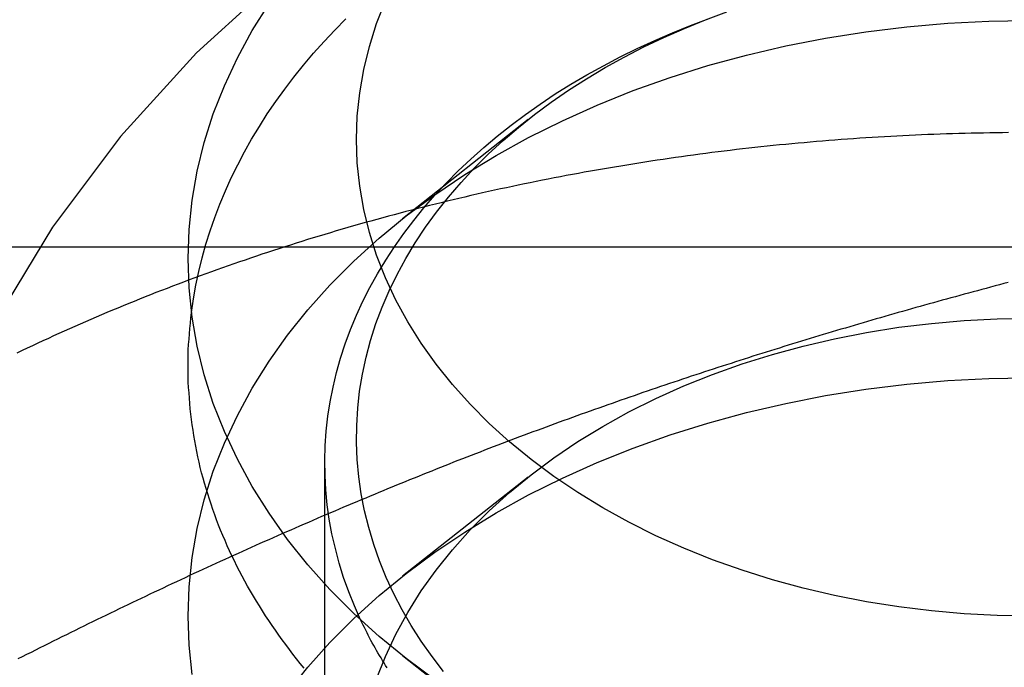
# Model space of a CAD drawing. Extents: x 0 to 1273, y 0 to 757.
# Drawn here: x 1232 to 1238, y 612 to 615 of the extents above; entities that cross this region are included whole.
import ezdxf

# ---------------------------------------------------------------- set-up
doc = ezdxf.new("R2010")
doc.units = 0
doc.header["$LTSCALE"] = 10
doc.linetypes.add('VERDECKT', pattern=[9.525, 6.35, -3.175])
doc.layers.get('0').update_dxf_attribs({"linetype": 'CONTINUOUS'})
doc.layers.add('BEM', color=7, linetype='CONTINUOUS')

# ---------------------------------------------------------------- blocks, each defined once
blk = doc.blocks.new('A$C55FE329F')
at = {"color": 1, "linetype": 'VERDECKT', "extrusion": (0, 1, 0)}
for p, q in [((-228.9408, 22.7372), (-229.6862, 22.148)), ((-218.4591, 21.981), (-233.4597, 21.981)), ((-230.1474, 14.8724), (-230.1474, 20.6997)), ((-228.9408, 20.6159), (-229.6862, 20.0267))]:
    blk.add_line(p, q, dxfattribs=at)
at = {"color": 3, "linetype": 'CONTINUOUS', "extrusion": (0, 1, 0)}
blk.add_line((-228.9408, 18.966), (-229.6862, 19.5553), dxfattribs=at)
at = {"color": 3, "linetype": 'CONTINUOUS'}
for points in [[(-229.495, 19.4123, 0), (-229.664, 19.538, 0), (-229.824, 19.6694, 0), (-229.975, 19.8062, 0), (-230.117, 19.948, 0), (-230.248, 20.0947, 0), (-230.369, 20.2456, 0), (-230.479, 20.4007, 0), (-230.579, 20.5593, 0), (-230.667, 20.7212, 0), (-230.744, 20.886, 0), (-230.81, 21.0532, 0), (-230.863, 21.2225, 0), (-230.905, 21.3935, 0), (-230.935, 21.5657, 0), (-230.953, 21.7388, 0), (-230.959, 21.9123, 0), (-230.953, 22.0858, 0), (-230.935, 22.2588, 0), (-230.905, 22.4311, 0), (-230.863, 22.602, 0), (-230.81, 22.7714, 0), (-230.744, 22.9386, 0), (-230.667, 23.1034, 0), (-230.579, 23.2653, 0), (-230.479, 23.4239, 0)], [(-225.959, 19.791, 0), (-226.156, 19.7944, 0), (-226.351, 19.8046, 0), (-226.546, 19.8216, 0), (-226.74, 19.8453, 0), (-226.931, 19.8757, 0), (-227.121, 19.9128, 0), (-227.307, 19.9563, 0), (-227.49, 20.0063, 0), (-227.67, 20.0625, 0), (-227.845, 20.1249, 0), (-228.016, 20.1934, 0), (-228.182, 20.2676, 0), (-228.342, 20.3476, 0), (-228.497, 20.433, 0), (-228.646, 20.5237, 0), (-228.788, 20.6194, 0), (-228.923, 20.7199, 0), (-229.051, 20.8251, 0), (-229.172, 20.9345, 0), (-229.285, 21.048, 0), (-229.39, 21.1653, 0), (-229.487, 21.2861, 0), (-229.575, 21.4101, 0), (-229.655, 21.537, 0), (-229.726, 21.6665, 0), (-229.787, 21.7983, 0), (-229.84, 21.9321, 0), (-229.883, 22.0676, 0), (-229.916, 22.2044, 0), (-229.94, 22.3422, 0), (-229.955, 22.4806, 0), (-229.959, 22.6194, 0), (-229.955, 22.7582, 0), (-229.94, 22.8966, 0), (-229.916, 23.0344, 0), (-229.883, 23.1712, 0), (-229.84, 23.3066, 0), (-229.787, 23.4404, 0)], [(-230.27, 19.4823, 0), (-230.293, 19.5099, 0), (-230.315, 19.5376, 0), (-230.337, 19.5654, 0), (-230.358, 19.5933, 0), (-230.38, 19.6214, 0), (-230.401, 19.6497, 0), (-230.421, 19.678, 0), (-230.441, 19.7065, 0), (-230.461, 19.7352, 0), (-230.48, 19.7639, 0), (-230.499, 19.7928, 0), (-230.518, 19.8218, 0), (-230.536, 19.8509, 0), (-230.554, 19.8801, 0), (-230.572, 19.9094, 0), (-230.589, 19.9389, 0), (-230.606, 19.9684, 0), (-230.622, 19.9981, 0), (-230.639, 20.0279, 0), (-230.654, 20.0577, 0), (-230.67, 20.0877, 0), (-230.684, 20.1177, 0), (-230.699, 20.1479, 0), (-230.713, 20.1782, 0), (-230.727, 20.2085, 0), (-230.74, 20.2389, 0), (-230.753, 20.2694, 0), (-230.766, 20.3, 0), (-230.778, 20.3307, 0), (-230.79, 20.3614, 0), (-230.801, 20.3922, 0), (-230.812, 20.4231, 0), (-230.823, 20.4541, 0), (-230.833, 20.4851, 0), (-230.843, 20.5162, 0), (-230.853, 20.5473, 0), (-230.862, 20.5786, 0), (-230.87, 20.6098, 0), (-230.879, 20.6411, 0), (-230.887, 20.6725, 0), (-230.894, 20.7039, 0), (-230.901, 20.7354, 0), (-230.908, 20.7669, 0), (-230.914, 20.7985, 0), (-230.92, 20.83, 0), (-230.925, 20.8617, 0), (-230.93, 20.8933, 0), (-230.935, 20.925, 0), (-230.939, 20.9567, 0), (-230.943, 20.9885, 0), (-230.947, 21.0203, 0), (-230.95, 21.052, 0), (-230.952, 21.0839, 0), (-230.954, 21.1157, 0), (-230.956, 21.1475, 0), (-230.958, 21.1794, 0), (-230.959, 21.2112, 0), (-230.959, 21.2431, 0), (-230.959, 21.2749, 0), (-230.959, 21.3068, 0), (-230.959, 21.3386, 0), (-230.958, 21.3705, 0), (-230.956, 21.4023, 0), (-230.954, 21.4342, 0), (-230.952, 21.466, 0), (-230.949, 21.4978, 0), (-230.946, 21.5296, 0), (-230.943, 21.5614, 0), (-230.939, 21.5931, 0)], [(-229.778, 19.4834, 0), (-229.787, 19.4981, 0), (-229.796, 19.5128, 0), (-229.805, 19.5275, 0), (-229.814, 19.5423, 0), (-229.823, 19.5571, 0), (-229.832, 19.572, 0), (-229.84, 19.5868, 0), (-229.849, 19.6017, 0), (-229.857, 19.6167, 0), (-229.866, 19.6317, 0), (-229.874, 19.6467, 0), (-229.882, 19.6617, 0), (-229.89, 19.6768, 0), (-229.897, 19.6919, 0), (-229.905, 19.707, 0), (-229.913, 19.7222, 0), (-229.92, 19.7373, 0), (-229.927, 19.7526, 0), (-229.935, 19.7678, 0)]]:
    blk.add_polyline3d(points, dxfattribs=at)
at = {"color": 1, "linetype": 'VERDECKT'}
for points in [[(-230.939, 21.5931, 0), (-230.927, 21.6744, 0), (-230.913, 21.7556, 0), (-230.896, 21.8365, 0), (-230.876, 21.9171, 0), (-230.854, 21.9973, 0), (-230.829, 22.0771, 0), (-230.801, 22.1566, 0), (-230.771, 22.2355, 0), (-230.738, 22.3139, 0), (-230.703, 22.3918, 0), (-230.665, 22.4691, 0), (-230.625, 22.5457, 0), (-230.582, 22.6217, 0), (-230.536, 22.6969, 0), (-230.489, 22.7714, 0), (-230.439, 22.8451, 0), (-230.386, 22.9179, 0), (-230.331, 22.9899, 0), (-230.274, 23.0609, 0), (-230.214, 23.131, 0), (-230.152, 23.2001, 0), (-230.088, 23.2681, 0), (-230.022, 23.3351, 0)], [(-229.442, 19.4609, 0), (-229.511, 19.5503, 0), (-229.575, 19.6414, 0), (-229.634, 19.734, 0), (-229.688, 19.8281, 0), (-229.738, 19.9235, 0), (-229.783, 20.0201, 0), (-229.822, 20.1178, 0), (-229.857, 20.2165, 0), (-229.887, 20.3159, 0), (-229.912, 20.4161, 0), (-229.931, 20.5168, 0), (-229.946, 20.618, 0), (-229.955, 20.7194, 0), (-229.959, 20.821, 0), (-229.958, 20.9227, 0), (-229.952, 21.0243, 0), (-229.941, 21.1256, 0), (-229.924, 21.2266, 0), (-229.902, 21.3271, 0), (-229.876, 21.427, 0), (-229.844, 21.5262, 0), (-229.807, 21.6244, 0), (-229.765, 21.7217, 0), (-229.719, 21.8179, 0), (-229.667, 21.9128, 0), (-229.611, 22.0063, 0), (-229.55, 22.0984, 0), (-229.484, 22.1888, 0), (-229.414, 22.2775, 0), (-229.339, 22.3644, 0), (-229.26, 22.4493, 0), (-229.177, 22.5321, 0), (-229.089, 22.6128, 0), (-228.998, 22.6912, 0), (-228.902, 22.7672, 0), (-228.803, 22.8408, 0), (-228.7, 22.9118, 0), (-228.594, 22.9801, 0), (-228.484, 23.0456, 0), (-228.371, 23.1084, 0), (-228.254, 23.1682, 0), (-228.135, 23.225, 0), (-228.013, 23.2788, 0), (-227.888, 23.3294, 0), (-227.761, 23.3768, 0)], [(-229.935, 19.7678, 0), (-229.972, 19.8512, 0), (-230.006, 19.9354, 0), (-230.036, 20.0203, 0), (-230.062, 20.1057, 0), (-230.085, 20.1917, 0), (-230.105, 20.2781, 0), (-230.121, 20.3649, 0), (-230.133, 20.4519, 0), (-230.141, 20.5392, 0), (-230.146, 20.6267, 0), (-230.147, 20.7141, 0), (-230.145, 20.8016, 0), (-230.139, 20.889, 0), (-230.129, 20.9762, 0), (-230.116, 21.0632, 0), (-230.099, 21.1499, 0), (-230.078, 21.2361, 0), (-230.054, 21.3219, 0), (-230.026, 21.4072, 0), (-229.995, 21.4918, 0), (-229.96, 21.5758, 0), (-229.922, 21.659, 0), (-229.88, 21.7413, 0), (-229.835, 21.8228, 0), (-229.786, 21.9032, 0), (-229.734, 21.9826, 0), (-229.679, 22.0609, 0), (-229.62, 22.138, 0), (-229.559, 22.2139, 0), (-229.494, 22.2884, 0), (-229.426, 22.3615, 0), (-229.355, 22.4332, 0), (-229.281, 22.5034, 0), (-229.204, 22.572, 0), (-229.125, 22.6389, 0), (-229.042, 22.7042, 0), (-228.957, 22.7677, 0), (-228.869, 22.8294, 0), (-228.779, 22.8893, 0), (-228.686, 22.9473, 0), (-228.591, 23.0032, 0), (-228.494, 23.0572, 0), (-228.394, 23.1091, 0), (-228.293, 23.1589, 0), (-228.189, 23.2066, 0), (-228.083, 23.2521, 0), (-227.976, 23.2953, 0), (-227.866, 23.3363, 0)], [(-230.935, 19.4444, 0), (-230.953, 19.6175, 0), (-230.959, 19.791, 0), (-230.953, 19.9644, 0), (-230.935, 20.1375, 0), (-230.905, 20.3097, 0), (-230.863, 20.4807, 0), (-230.81, 20.65, 0), (-230.744, 20.8173, 0), (-230.667, 20.9821, 0), (-230.579, 21.144, 0), (-230.479, 21.3026, 0), (-230.369, 21.4576, 0), (-230.248, 21.6086, 0), (-230.117, 21.7552, 0), (-229.975, 21.8971, 0), (-229.824, 22.0339, 0), (-229.664, 22.1653, 0), (-229.495, 22.291, 0), (-229.317, 22.4106, 0), (-229.131, 22.524, 0), (-228.938, 22.6307, 0), (-228.737, 22.7307, 0), (-228.53, 22.8235, 0), (-228.316, 22.909, 0), (-228.097, 22.9871, 0), (-227.873, 23.0574, 0), (-227.644, 23.1198, 0), (-227.411, 23.1743, 0), (-227.174, 23.2205, 0), (-226.935, 23.2586, 0), (-226.693, 23.2882, 0), (-226.449, 23.3095, 0), (-226.205, 23.3222, 0), (-225.959, 23.3265, 0)], [(-229.84, 19.4176, 0), (-229.787, 19.5514, 0), (-229.726, 19.6832, 0), (-229.655, 19.8127, 0), (-229.575, 19.9396, 0), (-229.487, 20.0636, 0), (-229.39, 20.1844, 0), (-229.285, 20.3017, 0), (-229.172, 20.4152, 0), (-229.051, 20.5246, 0), (-228.923, 20.6298, 0), (-228.788, 20.7303, 0), (-228.646, 20.826, 0), (-228.497, 20.9167, 0), (-228.342, 21.0021, 0), (-228.182, 21.0821, 0), (-228.016, 21.1563, 0), (-227.845, 21.2248, 0), (-227.67, 21.2872, 0), (-227.49, 21.3434, 0), (-227.307, 21.3934, 0), (-227.121, 21.4369, 0), (-226.931, 21.474, 0), (-226.74, 21.5044, 0), (-226.546, 21.5281, 0), (-226.351, 21.5451, 0), (-226.156, 21.5553, 0), (-225.959, 21.5587, 0)], [(-230.369, 19.3363, 0), (-230.248, 19.4873, 0), (-230.117, 19.6339, 0), (-229.975, 19.7758, 0), (-229.824, 19.9126, 0), (-229.664, 20.044, 0), (-229.495, 20.1696, 0), (-229.317, 20.2893, 0), (-229.131, 20.4027, 0), (-228.938, 20.5094, 0), (-228.737, 20.6093, 0), (-228.53, 20.7022, 0), (-228.316, 20.7877, 0), (-228.097, 20.8657, 0), (-227.873, 20.9361, 0), (-227.644, 20.9985, 0), (-227.411, 21.0529, 0), (-227.174, 21.0992, 0), (-226.935, 21.1372, 0), (-226.693, 21.1669, 0), (-226.449, 21.1882, 0), (-226.205, 21.2009, 0), (-225.959, 21.2052, 0)]]:
    blk.add_polyline3d(points, dxfattribs=at)
at = {"color": 1}
for points in [[(-226.088, 22.6597, 0), (-226.125, 22.6593, 0), (-226.162, 22.6589, 0), (-226.199, 22.6584, 0), (-226.236, 22.6577, 0), (-226.273, 22.657, 0), (-226.31, 22.6562, 0), (-226.346, 22.6553, 0), (-226.383, 22.6543, 0), (-226.42, 22.6533, 0), (-226.457, 22.6521, 0), (-226.494, 22.6508, 0), (-226.531, 22.6495, 0), (-226.567, 22.6481, 0), (-226.604, 22.6465, 0), (-226.641, 22.6449, 0), (-226.678, 22.6432, 0), (-226.715, 22.6414, 0), (-226.751, 22.6395, 0), (-226.788, 22.6375, 0), (-226.825, 22.6354, 0), (-226.862, 22.6333, 0), (-226.898, 22.631, 0), (-226.935, 22.6287, 0), (-226.972, 22.6263, 0), (-227.009, 22.6237, 0), (-227.045, 22.6211, 0), (-227.082, 22.6184, 0), (-227.119, 22.6156, 0), (-227.155, 22.6128, 0), (-227.192, 22.6098, 0), (-227.229, 22.6067, 0), (-227.265, 22.6036, 0), (-227.302, 22.6003, 0), (-227.338, 22.597, 0), (-227.375, 22.5936, 0), (-227.411, 22.5901, 0), (-227.448, 22.5865, 0), (-227.485, 22.5828, 0), (-227.521, 22.579, 0), (-227.558, 22.5752, 0), (-227.594, 22.5712, 0), (-227.63, 22.5672, 0), (-227.667, 22.563, 0), (-227.703, 22.5588, 0), (-227.74, 22.5545, 0), (-227.776, 22.5501, 0), (-227.812, 22.5456, 0), (-227.849, 22.5411, 0), (-227.885, 22.5364, 0), (-227.921, 22.5316, 0), (-227.958, 22.5268, 0), (-227.994, 22.5219, 0), (-228.03, 22.5169, 0), (-228.066, 22.5117, 0), (-228.103, 22.5066, 0), (-228.139, 22.5013, 0), (-228.175, 22.4959, 0), (-228.211, 22.4904, 0), (-228.247, 22.4849, 0), (-228.283, 22.4793, 0), (-228.319, 22.4735, 0), (-228.355, 22.4677, 0), (-228.391, 22.4618, 0), (-228.427, 22.4558, 0), (-228.463, 22.4498, 0), (-228.499, 22.4436, 0), (-228.535, 22.4374, 0), (-228.571, 22.431, 0), (-228.607, 22.4246, 0), (-228.642, 22.4181, 0), (-228.678, 22.4115, 0), (-228.714, 22.4048, 0), (-228.749, 22.398, 0), (-228.785, 22.3911, 0), (-228.821, 22.3842, 0), (-228.856, 22.3772, 0), (-228.892, 22.37, 0), (-228.928, 22.3628, 0), (-228.963, 22.3555, 0), (-228.999, 22.3481, 0), (-229.034, 22.3407, 0), (-229.069, 22.3331, 0), (-229.105, 22.3255, 0), (-229.14, 22.3177, 0), (-229.175, 22.3099, 0), (-229.211, 22.302, 0), (-229.246, 22.294, 0), (-229.281, 22.2859, 0), (-229.316, 22.2778, 0), (-229.351, 22.2695, 0), (-229.386, 22.2612, 0), (-229.422, 22.2527, 0), (-229.457, 22.2442, 0), (-229.491, 22.2356, 0), (-229.526, 22.2269, 0), (-229.561, 22.2182, 0), (-229.596, 22.2093, 0), (-229.631, 22.2004, 0), (-229.666, 22.1913, 0), (-229.7, 22.1822, 0), (-229.735, 22.173, 0), (-229.77, 22.1637, 0), (-229.804, 22.1544, 0), (-229.839, 22.1449, 0), (-229.874, 22.1354, 0), (-229.908, 22.1257, 0), (-229.942, 22.116, 0), (-229.977, 22.1062, 0), (-230.011, 22.0963, 0), (-230.045, 22.0864, 0), (-230.08, 22.0763, 0), (-230.114, 22.0662, 0), (-230.148, 22.0559, 0), (-230.182, 22.0456, 0), (-230.216, 22.0352, 0), (-230.25, 22.0247, 0), (-230.284, 22.0142, 0), (-230.318, 22.0035, 0), (-230.352, 21.9928, 0), (-230.386, 21.982, 0), (-230.42, 21.9711, 0), (-230.453, 21.9601, 0), (-230.487, 21.949, 0), (-230.521, 21.9379, 0), (-230.554, 21.9266, 0), (-230.588, 21.9153, 0), (-230.621, 21.9039, 0), (-230.655, 21.8924, 0), (-230.688, 21.8808, 0), (-230.721, 21.8692, 0), (-230.755, 21.8574, 0), (-230.788, 21.8456, 0), (-230.821, 21.8337, 0), (-230.854, 21.8217, 0), (-230.887, 21.8097, 0), (-230.92, 21.7975, 0), (-230.953, 21.7853, 0), (-230.986, 21.773, 0), (-231.019, 21.7606, 0), (-231.052, 21.7481, 0), (-231.084, 21.7356, 0), (-231.117, 21.7229, 0), (-231.15, 21.7102, 0), (-231.182, 21.6974, 0), (-231.215, 21.6845, 0), (-231.247, 21.6716, 0), (-231.28, 21.6585, 0), (-231.312, 21.6454, 0), (-231.344, 21.6322, 0), (-231.376, 21.6189, 0), (-231.408, 21.6055, 0), (-231.441, 21.5921, 0), (-231.473, 21.5785, 0), (-231.505, 21.5649, 0), (-231.536, 21.5513, 0), (-231.568, 21.5375, 0), (-231.6, 21.5236, 0), (-231.632, 21.5097, 0), (-231.663, 21.4957, 0), (-231.695, 21.4816, 0), (-231.727, 21.4675, 0), (-231.758, 21.4532, 0), (-231.789, 21.4389, 0), (-231.821, 21.4245, 0), (-231.852, 21.41, 0), (-231.883, 21.3955, 0), (-231.914, 21.3808, 0), (-231.945, 21.3661, 0), (-231.976, 21.3513, 0)], [(-226.09, 21.7705, 0), (-226.116, 21.7636, 0), (-226.142, 21.7567, 0), (-226.168, 21.7497, 0), (-226.195, 21.7428, 0), (-226.221, 21.7358, 0), (-226.247, 21.7288, 0), (-226.273, 21.7217, 0), (-226.299, 21.7147, 0), (-226.325, 21.7076, 0), (-226.351, 21.7005, 0), (-226.378, 21.6934, 0), (-226.404, 21.6863, 0), (-226.43, 21.6791, 0), (-226.456, 21.6719, 0), (-226.482, 21.6647, 0), (-226.508, 21.6575, 0), (-226.534, 21.6503, 0), (-226.56, 21.643, 0), (-226.587, 21.6357, 0), (-226.613, 21.6284, 0), (-226.639, 21.6211, 0), (-226.665, 21.6137, 0), (-226.691, 21.6063, 0), (-226.717, 21.5989, 0), (-226.743, 21.5915, 0), (-226.769, 21.584, 0), (-226.796, 21.5765, 0), (-226.822, 21.569, 0), (-226.848, 21.5615, 0), (-226.874, 21.554, 0), (-226.9, 21.5464, 0), (-226.926, 21.5388, 0), (-226.952, 21.5312, 0), (-226.979, 21.5235, 0), (-227.005, 21.5158, 0), (-227.031, 21.5082, 0), (-227.057, 21.5004, 0), (-227.083, 21.4927, 0), (-227.109, 21.4849, 0), (-227.135, 21.4771, 0), (-227.161, 21.4693, 0), (-227.188, 21.4615, 0), (-227.214, 21.4536, 0), (-227.24, 21.4457, 0), (-227.266, 21.4378, 0), (-227.292, 21.4298, 0), (-227.318, 21.4219, 0), (-227.344, 21.4139, 0), (-227.371, 21.4058, 0), (-227.397, 21.3978, 0), (-227.423, 21.3897, 0), (-227.449, 21.3816, 0), (-227.475, 21.3735, 0), (-227.501, 21.3653, 0), (-227.527, 21.3571, 0), (-227.553, 21.3489, 0), (-227.58, 21.3407, 0), (-227.606, 21.3324, 0), (-227.632, 21.3241, 0), (-227.658, 21.3158, 0), (-227.684, 21.3075, 0), (-227.71, 21.2991, 0), (-227.736, 21.2907, 0), (-227.763, 21.2823, 0), (-227.789, 21.2738, 0), (-227.815, 21.2654, 0), (-227.841, 21.2569, 0), (-227.867, 21.2483, 0), (-227.893, 21.2398, 0), (-227.919, 21.2312, 0), (-227.945, 21.2225, 0), (-227.972, 21.2139, 0), (-227.998, 21.2052, 0), (-228.024, 21.1965, 0), (-228.05, 21.1878, 0), (-228.076, 21.179, 0), (-228.102, 21.1702, 0), (-228.128, 21.1614, 0), (-228.155, 21.1526, 0), (-228.181, 21.1437, 0), (-228.207, 21.1348, 0), (-228.233, 21.1258, 0), (-228.259, 21.1169, 0), (-228.285, 21.1079, 0), (-228.311, 21.0988, 0), (-228.337, 21.0898, 0), (-228.364, 21.0807, 0), (-228.39, 21.0716, 0), (-228.416, 21.0625, 0), (-228.442, 21.0533, 0), (-228.468, 21.0441, 0), (-228.494, 21.0349, 0), (-228.52, 21.0256, 0), (-228.546, 21.0163, 0), (-228.573, 21.007, 0), (-228.599, 20.9977, 0), (-228.625, 20.9883, 0), (-228.651, 20.9789, 0), (-228.677, 20.9694, 0), (-228.703, 20.96, 0), (-228.729, 20.9505, 0), (-228.756, 20.941, 0), (-228.782, 20.9314, 0), (-228.808, 20.9218, 0), (-228.834, 20.9122, 0), (-228.86, 20.9026, 0), (-228.886, 20.8929, 0), (-228.912, 20.8832, 0), (-228.938, 20.8734, 0), (-228.965, 20.8637, 0), (-228.991, 20.8539, 0), (-229.017, 20.844, 0), (-229.043, 20.8342, 0), (-229.069, 20.8243, 0), (-229.095, 20.8144, 0), (-229.121, 20.8044, 0), (-229.148, 20.7944, 0), (-229.174, 20.7844, 0), (-229.2, 20.7744, 0), (-229.226, 20.7643, 0), (-229.252, 20.7542, 0), (-229.278, 20.7441, 0), (-229.304, 20.7339, 0), (-229.33, 20.7237, 0), (-229.357, 20.7135, 0), (-229.383, 20.7032, 0), (-229.409, 20.6929, 0), (-229.435, 20.6826, 0), (-229.461, 20.6723, 0), (-229.487, 20.6619, 0), (-229.513, 20.6515, 0), (-229.54, 20.641, 0), (-229.566, 20.6305, 0), (-229.592, 20.62, 0), (-229.618, 20.6095, 0), (-229.644, 20.5989, 0), (-229.67, 20.5883, 0), (-229.696, 20.5777, 0), (-229.722, 20.567, 0), (-229.749, 20.5563, 0), (-229.775, 20.5456, 0), (-229.801, 20.5348, 0), (-229.827, 20.524, 0), (-229.853, 20.5132, 0), (-229.879, 20.5023, 0), (-229.905, 20.4914, 0), (-229.932, 20.4805, 0), (-229.958, 20.4696, 0), (-229.984, 20.4586, 0), (-230.01, 20.4476, 0), (-230.036, 20.4365, 0), (-230.062, 20.4254, 0), (-230.088, 20.4143, 0), (-230.114, 20.4032, 0), (-230.141, 20.392, 0), (-230.167, 20.3808, 0), (-230.193, 20.3696, 0), (-230.219, 20.3583, 0), (-230.245, 20.347, 0), (-230.271, 20.3357, 0), (-230.297, 20.3243, 0), (-230.323, 20.313, 0), (-230.35, 20.3015, 0), (-230.376, 20.2901, 0), (-230.402, 20.2786, 0), (-230.428, 20.2671, 0), (-230.454, 20.2556, 0), (-230.48, 20.244, 0), (-230.506, 20.2324, 0), (-230.533, 20.2208, 0), (-230.559, 20.2091, 0), (-230.585, 20.1974, 0), (-230.611, 20.1857, 0), (-230.637, 20.1739, 0), (-230.663, 20.1622, 0), (-230.689, 20.1503, 0), (-230.715, 20.1385, 0), (-230.742, 20.1266, 0), (-230.768, 20.1147, 0), (-230.794, 20.1028, 0), (-230.82, 20.0908, 0), (-230.846, 20.0788, 0), (-230.872, 20.0668, 0), (-230.898, 20.0548, 0), (-230.925, 20.0427, 0), (-230.951, 20.0306, 0), (-230.977, 20.0184, 0), (-231.003, 20.0063, 0), (-231.029, 19.9941, 0), (-231.055, 19.9819, 0), (-231.081, 19.9696, 0), (-231.107, 19.9573, 0), (-231.134, 19.945, 0), (-231.16, 19.9327, 0), (-231.186, 19.9203, 0), (-231.212, 19.9079, 0), (-231.238, 19.8955, 0), (-231.264, 19.883, 0), (-231.29, 19.8705, 0), (-231.317, 19.858, 0), (-231.343, 19.8455, 0), (-231.369, 19.8329, 0), (-231.395, 19.8203, 0), (-231.421, 19.8076, 0), (-231.447, 19.795, 0), (-231.473, 19.7823, 0), (-231.499, 19.7696, 0), (-231.526, 19.7568, 0), (-231.552, 19.7441, 0), (-231.578, 19.7313, 0), (-231.604, 19.7184, 0), (-231.63, 19.7056, 0), (-231.656, 19.6927, 0), (-231.682, 19.6798, 0), (-231.709, 19.6668, 0), (-231.735, 19.6539, 0), (-231.761, 19.6409, 0), (-231.787, 19.6279, 0), (-231.813, 19.6148, 0), (-231.839, 19.6017, 0), (-231.865, 19.5886, 0), (-231.891, 19.5755, 0), (-231.918, 19.5623, 0), (-231.944, 19.5492, 0), (-231.97, 19.536, 0)]]:
    blk.add_polyline3d(points, dxfattribs=at)
at = {"color": 1, "linetype": 'VERDECKT'}
blk.add_arc((-225.9594, 18.1844), 7, 0, 180, dxfattribs=at)

msp = doc.modelspace()

# ---------------------------------------------------------------- block references
at = {"layer": 'BEM'}
msp.add_blockref('A$C55FE329F', (1464.2035, 592.1452), dxfattribs=at)

doc.saveas('drawing.dxf')
